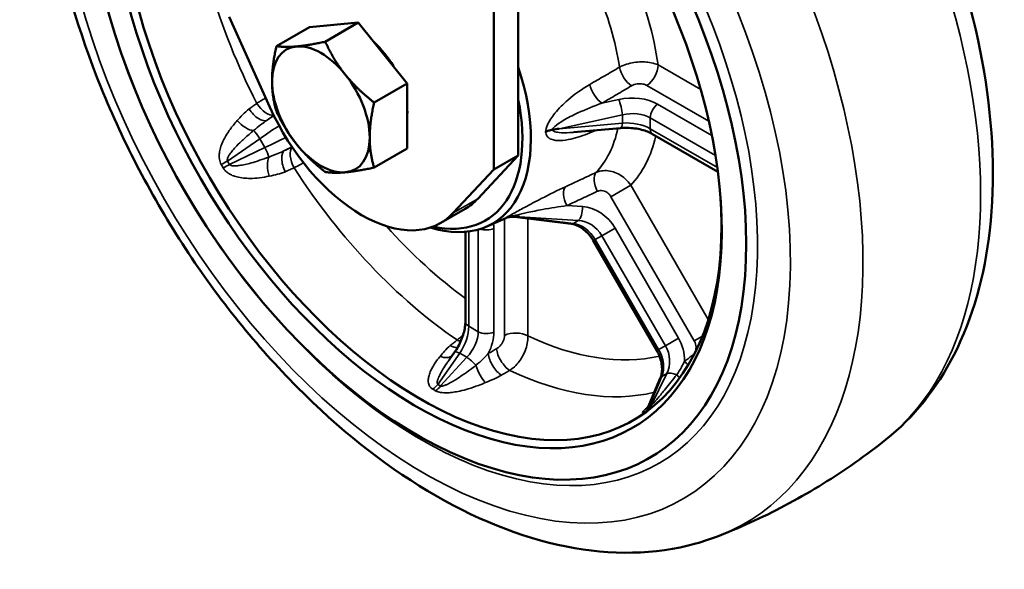
# Model space of a CAD drawing. Units: millimetres. Extents: x 0 to 3780, y 0 to 891.
# Drawn here: x 2187 to 2358, y 507 to 603 of the extents above; entities that cross this region are included whole.
import ezdxf

# ---------------------------------------------------------------- set-up
doc = ezdxf.new("R2010")
doc.units = ezdxf.units.MM
doc.layers.add('외형선(ISO)', color=3, linetype='Continuous', lineweight=50)
doc.layers.add('좁은 외형선(ISO)', color=5, linetype='Continuous', lineweight=35)

msp = doc.modelspace()

# ---------------------------------------------------------------- linework, layer by layer
at = {"layer": '외형선(ISO)'}
for p, q in [((2273.782, 579.101), (2273.782, 655.499)), ((2269.54, 576.651), (2269.54, 653.129)), ((2223.578, 603.187), (2230.63, 587.486)), ((2237.508, 601.398), (2245.993, 602.155)), ((2245.993, 602.155), (2240.246, 598.837)), ((2245.993, 602.155), (2254.478, 591.6)), ((2237.508, 601.398), (2231.76, 598.079)), ((2254.478, 591.6), (2248.731, 588.281)), ((2254.478, 591.6), (2254.478, 580.286)), ((2291.531, 583.842), (2283.419, 583.107)), ((2308.454, 576.257), (2297.112, 582.806)), ((2254.478, 580.286), (2248.731, 576.968)), ((2266.73, 571.543), (2273.782, 579.101)), ((2273.782, 579.101), (2269.54, 576.651)), ((2262.488, 569.093), (2269.54, 576.651)), ((2264.551, 569.802), (2260.309, 567.353)), ((2268.294, 566.737), (2271.598, 568.199)), ((2282.941, 567.208), (2273.125, 568.414)), ((2264.593, 550.224), (2264.593, 565.804)), ((2297.843, 545.168), (2286.806, 564.283)), ((2261.79, 543.583), (2262.7, 544.873)), ((2296.509, 535.801), (2298.443, 540.358))]:
    msp.add_line(p, q, dxfattribs=at)
for centre, major_axis, ratio, start_param, end_param in [((2256.105, 596.68), (-40.5, 70.148), 0.5773503, 6.1017409, 11.4672075), ((2256.105, 596.68), (-37.5, 64.952), 0.5773503, 6.1580612, 11.4411355), ((2256.809, 597.086), (36.956, -64.01), 0.5773503, 3.0452812, 7.1586111), ((2246.559, 591.168), (5.623, -9.738), 0.5773503, 1.5868083, 2.0783831), ((2239.488, 587.086), (-6, 10.392), 0.5773503, 6.0213859, 7.0685835), ((2239.488, 587.086), (-6, 10.392), 0.5773503, 4.9741884, 6.0213859), ((2253.274, 595.045), (16.044, -27.788), 0.5773503, 5.7287981, 7.5105623), ((2239.488, 587.086), (6, -10.392), 0.5773503, 3.9269908, 4.9741884), ((2239.488, 587.086), (-6, 10.392), 0.5773503, 3.9269908, 4.9741884), ((2252.569, 594.639), (15.5, -26.847), 0.5773503, 5.7954696, 7.3232715), ((2246.559, 591.168), (13.75, -23.816), 0.5773503, 4.5378561, 6.4577182), ((2246.559, 591.168), (5.623, -9.738), 0.5773503, 0.6958063, 0.8749901), ((2280.372, 584.839), (-25.575, -3.941), 0.0456504, 1.5376299, 1.5840035), ((2239.488, 587.086), (6, -10.392), 0.5773503, 6.0213859, 7.0685835), ((2239.488, 587.086), (6, -10.392), 0.5773503, 4.9741884, 6.0213859), ((2250.801, 593.618), (13.75, -23.816), 0.5773503, 0, 0.1745329), ((2273.815, 570.344), (-22.829, 2.131), 0.0822319, 1.5390605, 1.5854341)]:
    msp.add_ellipse(centre, major_axis=major_axis, ratio=ratio, start_param=start_param, end_param=end_param, dxfattribs=at)
for points, knots in [([(2209.934, 684.064), (2205.045, 680.177), (2201.068, 675.137), (2194.817, 662.914), (2192.778, 655.55), (2190.898, 639.01), (2191.28, 629.711), (2194.505, 610.499), (2197.374, 600.583), (2205.226, 581.199), (2210.193, 571.732), (2221.738, 554.096), (2228.311, 545.927), (2242.525, 531.633), (2250.169, 525.52), (2265.939, 516.059), (2274.074, 512.712), (2289.831, 509.592), (2297.495, 509.666), (2305.99, 512.019), (2307.358, 512.476), (2308.696, 513.003)], [2.4420622, 2.4420622, 2.4420622, 2.4420622, 2.713817, 2.713817, 3.0190823, 3.0190823, 3.3530055, 3.3530055, 3.6897346, 3.6897346, 4.0237983, 4.0237983, 4.3572839, 4.3572839, 4.6927936, 4.6927936, 5.0298256, 5.0298256, 5.3493428, 5.3493428, 5.4119194, 5.4119194, 5.4119194, 5.4119194]), ([(2337.631, 529.708), (2342.52, 533.595), (2346.497, 538.635), (2352.748, 550.858), (2354.787, 558.222), (2356.666, 574.762), (2356.285, 584.061), (2353.06, 603.272), (2350.191, 613.189), (2342.338, 632.573), (2337.372, 642.04), (2325.827, 659.676), (2319.254, 667.845), (2309.012, 678.144), (2305.755, 681.111), (2302.422, 683.842)], [5.5836549, 5.5836549, 5.5836549, 5.5836549, 5.8554096, 5.8554096, 6.160675, 6.160675, 6.4945982, 6.4945982, 6.8313272, 6.8313272, 7.1653909, 7.1653909, 7.4988766, 7.4988766, 7.6474081, 7.6474081, 7.6474081, 7.6474081]), ([(2279.704, 583.541), (2279.488, 583.508), (2279.279, 583.462), (2278.888, 583.344), (2278.706, 583.274), (2278.537, 583.193), (2278.535, 583.192), (2278.534, 583.191)], [0, 0, 0, 0, 0.06699407, 0.06699407, 0.13247092, 0.13247092, 0.13308207, 0.13308207, 0.13308207, 0.13308207]), ([(2291.531, 583.842), (2291.925, 583.878), (2292.336, 583.891), (2293.164, 583.872), (2293.582, 583.84), (2294.401, 583.73), (2294.801, 583.653), (2295.56, 583.461), (2295.918, 583.347), (2296.569, 583.091), (2296.862, 582.95), (2297.112, 582.806)], [-1.0471976, -1.0471976, -1.0471976, -1.0471976, -0.837758, -0.837758, -0.6283185, -0.6283185, -0.418879, -0.418879, -0.2094395, -0.2094395, 0, 0, 0, 0]), ([(2273.125, 568.414), (2272.811, 568.453), (2272.625, 568.437), (2272.203, 568.397), (2272.086, 568.361), (2271.887, 568.308), (2271.828, 568.288), (2271.741, 568.257), (2271.713, 568.246), (2271.663, 568.227), (2271.645, 568.219), (2271.617, 568.208), (2271.608, 568.204), (2271.6, 568.2), (2271.599, 568.2), (2271.598, 568.199)], [2.427761806, 2.427761806, 2.427761806, 2.427761806, 2.432959012, 2.432959012, 2.443052187, 2.443052187, 2.454549846, 2.454549846, 2.465070364, 2.465070364, 2.477812893, 2.477812893, 2.49083857, 2.49083857, 2.492890192, 2.492890192, 2.492890192, 2.492890192]), ([(2272.915, 568.536), (2272.723, 568.554), (2272.533, 568.549), (2272.169, 568.493), (2271.995, 568.442), (2271.831, 568.37), (2271.829, 568.369), (2271.828, 568.369)], [0, 0, 0, 0, 0.06699407, 0.06699407, 0.13247092, 0.13247092, 0.13308207, 0.13308207, 0.13308207, 0.13308207]), ([(2282.941, 567.208), (2283.191, 567.177), (2283.456, 567.115), (2284.003, 566.92), (2284.286, 566.787), (2284.848, 566.45), (2285.128, 566.246), (2285.665, 565.777), (2285.923, 565.51), (2286.398, 564.929), (2286.615, 564.614), (2286.806, 564.283)], [-1.0471976, -1.0471976, -1.0471976, -1.0471976, -0.837758, -0.837758, -0.6283185, -0.6283185, -0.418879, -0.418879, -0.2094395, -0.2094395, 0, 0, 0, 0]), ([(2264.593, 550.224), (2264.593, 549.936), (2264.569, 549.612), (2264.465, 548.92), (2264.385, 548.553), (2264.172, 547.8), (2264.038, 547.414), (2263.724, 546.651), (2263.543, 546.272), (2263.145, 545.545), (2262.928, 545.197), (2262.7, 544.873)], [0, 0, 0, 0, 0.2094395, 0.2094395, 0.418879, 0.418879, 0.6283185, 0.6283185, 0.837758, 0.837758, 1.0471976, 1.0471976, 1.0471976, 1.0471976]), ([(2297.843, 545.168), (2298.033, 544.837), (2298.198, 544.491), (2298.464, 543.789), (2298.565, 543.433), (2298.704, 542.733), (2298.74, 542.389), (2298.75, 541.733), (2298.724, 541.422), (2298.62, 540.85), (2298.541, 540.59), (2298.443, 540.358)], [0, 0, 0, 0, 0.2094395, 0.2094395, 0.418879, 0.418879, 0.6283185, 0.6283185, 0.837758, 0.837758, 1.0471976, 1.0471976, 1.0471976, 1.0471976]), ([(2296.13, 535.171), (2296.13, 535.171), (2296.132, 535.172), (2296.141, 535.183), (2296.15, 535.194), (2296.187, 535.239), (2296.219, 535.28), (2296.306, 535.411), (2296.351, 535.48), (2296.438, 535.646), (2296.472, 535.714), (2296.509, 535.801)], [0.59961271, 0.59961271, 0.59961271, 0.59961271, 0.61709471, 0.61709471, 0.64262969, 0.64262969, 0.67750785, 0.67750785, 0.70053168, 0.70053168, 0.71257037, 0.71257037, 0.71257037, 0.71257037]), ([(2308.696, 513.003), (2310.754, 513.814), (2312.801, 514.691), (2316.854, 516.573), (2318.861, 517.577), (2322.816, 519.707), (2324.765, 520.831), (2328.587, 523.192), (2330.46, 524.428), (2334.116, 526.998), (2335.899, 528.332), (2337.631, 529.708)], [5.41191941, 5.41191941, 5.41191941, 5.41191941, 5.4462665, 5.4462665, 5.4806136, 5.4806136, 5.51496069, 5.51496069, 5.54930779, 5.54930779, 5.58365488, 5.58365488, 5.58365488, 5.58365488])]:
    msp.add_open_spline(points, degree=3, knots=knots, dxfattribs=at)
for points in [[(2235.245, 598.021), (2237.214, 598.197), (2240.246, 598.837)], [(2240.246, 598.837), (2241.761, 595.571), (2243.73, 593.122)], [(2231.002, 591.985), (2231.002, 594.61), (2231.76, 598.079)], [(2231.76, 598.079), (2233.276, 597.845), (2235.245, 598.021)], [(2231.76, 586.766), (2231.002, 589.36), (2231.002, 591.985)], [(2243.73, 593.122), (2245.699, 590.672), (2248.731, 588.281)], [(2235.245, 581.05), (2233.276, 583.5), (2231.76, 586.766)], [(2248.731, 588.281), (2247.973, 584.812), (2247.973, 582.187)], [(2247.973, 582.187), (2247.973, 579.562), (2248.731, 576.968)], [(2240.246, 576.21), (2237.214, 578.601), (2235.245, 581.05)], [(2248.731, 576.968), (2245.699, 576.327), (2243.73, 576.151)], [(2243.73, 576.151), (2241.761, 575.975), (2240.246, 576.21)]]:
    msp.add_rational_spline(points, [1, 1.0379548493, 1], degree=2, dxfattribs=at)
at = {"layer": '좁은 외형선(ISO)'}
for p, q in [((2305.483, 590.512), (2298.059, 594.798)), ((2296.122, 591.24), (2306.883, 585.027)), ((2291.227, 588.796), (2288.318, 588.159)), ((2307.41, 582.56), (2297.989, 588)), ((2280.89, 583.723), (2291.868, 586.125)), ((2291.868, 586.125), (2291.868, 584.718)), ((2296.698, 585.628), (2308.042, 579.078)), ((2296.698, 583.721), (2296.698, 585.628)), ((2291.868, 584.718), (2280.89, 583.723)), ((2308.356, 576.99), (2296.698, 583.721)), ((2223.263, 578.114), (2228.901, 581.968)), ((2228.901, 581.968), (2229.762, 580.477)), ((2229.762, 580.477), (2223.606, 577.52)), ((2293.301, 573.893), (2289.87, 571.912)), ((2306.778, 550.549), (2293.301, 573.893)), ((2266.73, 571.543), (2262.488, 569.093)), ((2289.87, 571.912), (2304.344, 546.842)), ((2284.92, 570.194), (2282.208, 570.367)), ((2271.402, 568.113), (2271.402, 547.823)), ((2273.974, 568.436), (2284.205, 567.782)), ((2283.344, 567.284), (2273.974, 568.436)), ((2275.452, 547.721), (2275.452, 568.128)), ((2266.83, 566.21), (2266.83, 548.455)), ((2269.529, 548.387), (2269.529, 566.409)), ((2284.205, 567.782), (2283.344, 567.284)), ((2290.579, 566.461), (2288.291, 565.141)), ((2301.615, 547.346), (2290.579, 566.461)), ((2265.179, 549.408), (2265.179, 565.869)), ((2286.806, 564.283), (2287.124, 564.467)), ((2287.124, 564.467), (2288.291, 565.141)), ((2298.16, 545.351), (2287.124, 564.467)), ((2288.291, 565.141), (2299.328, 546.025)), ((2266.83, 548.455), (2265.179, 549.408)), ((2301.615, 547.346), (2299.328, 546.025)), ((2305.75, 547.653), (2304.344, 546.842)), ((2299.328, 546.025), (2298.16, 545.351)), ((2259.806, 539.306), (2263.628, 544.727)), ((2264.845, 544.024), (2260.291, 539.026)), ((2263.628, 544.727), (2264.845, 544.024)), ((2297.843, 545.168), (2298.16, 545.351)), ((2296.492, 535.44), (2298.711, 540.669)), ((2299.572, 541.166), (2296.835, 535.638)), ((2298.711, 540.669), (2299.572, 541.166))]:
    msp.add_line(p, q, dxfattribs=at)
for centre, major_axis, ratio, start_param, end_param in [((2283.999, 612.785), (49.564, -85.847), 0.5773503, 0.0858677, 2.1268839), ((2257.373, 597.412), (45.036, -78.004), 0.5773503, 2.9155263, 8.3779246), ((2263.566, 600.987), (49.564, -85.847), 0.5773503, 6.1973176, 8.4877051), ((2256.913, 597.146), (-41.318, 71.565), 0.5773503, 6.1048881, 11.4881076), ((2267.727, 603.39), (36.281, -62.841), 0.5773503, 4.016248, 4.6231318), ((2270.954, 605.253), (-19.428, 33.651), 0.5773503, 4.0914473, 4.5479325), ((2267.727, 603.39), (16.938, -29.337), 0.5773503, 0.9544336, 1.4017608), ((2293.237, 593.511), (1.528, -2.581), 0.4810755, 4.0934184, 5.4887661), ((2295.938, 593.573), (-1.5, -2.598), 0.5773503, 0.8726646, 2.3561945), ((2288.133, 590.493), (1.526, -2.583), 0.4804492, 4.0802502, 5.4891647), ((2293.039, 584.642), (-6.991, -0.581), 0.6252357, 3.875046, 4.9222436), ((2291.35, 587.24), (-0.427, 1.954), 0.1671016, 4.0687584, 5.595963), ((2228.469, 587.697), (1.752, -2.435), 0.4953042, 4.5760118, 6.2252292), ((2229.793, 588.65), (1.752, -2.435), 0.4950945, 4.5734871, 6.09183), ((2298.112, 586.444), (1, 1.732), 0.5773503, 0.8726646, 2.3561945), ((2226.383, 585.688), (-2.194, 2.046), 0.4696419, 1.3495561, 2.6160035), ((2228.332, 583.587), (-5.811, -3.934), 0.0502545, 4.134793, 4.3608065), ((2293.162, 583.086), (4.985, 0.604), 0.6425603, 0.7076914, 1.754889), ((2228.742, 581.876), (-1.129, 1.651), 0.0914895, 4.7054278, 5.8222177), ((2229.451, 581.932), (4.079, 2.935), 0.0700125, 0.7684195, 1.6556407), ((2288.133, 581.325), (-1.121, 2.783), 0.5808094, 0.5429297, 0.7082475), ((2267.727, 603.39), (16.938, -29.337), 0.5773503, 0.1690355, 0.5630872), ((2291.35, 585.834), (0.181, -1.992), 0.2543402, 0, 0.9535801), ((2293.162, 582.18), (-4.994, 0.474), 0.5032561, 3.974722, 5.0219196), ((2298.112, 584.538), (-1, -1.732), 0.5773503, 5.4977871, 6.2831853), ((2230.006, 580.971), (-4.581, -2.065), 0.0700125, 1.4859519, 2.3731732), ((2270.954, 605.253), (19.428, -33.651), 0.5773503, 0.1644565, 0.5517652), ((2229.603, 580.385), (0.866, -1.803), 0.0914895, 0.4609676, 1.5777575), ((2234.507, 577.238), (-1.233, 2.735), 0.4953042, 0.0579561, 1.7071735), ((2230.879, 579.174), (6.313, 3.066), 0.0502545, 5.0639715, 5.289985), ((2235.994, 577.908), (-1.233, 2.735), 0.4950945, 0.1913553, 1.7096982), ((2223.501, 578.252), (2.615, 1.47), 0.0010502, 4.1841576, 4.620514), ((2231.725, 576.436), (-0.676, 2.923), 0.4696419, 0.5255892, 1.7920365), ((2223.844, 577.658), (2.581, 1.53), 0.0010502, 1.6626713, 2.0990277), ((2267.727, 603.39), (36.281, -62.841), 0.5773503, 4.8016461, 5.40853), ((2288.812, 573.603), (-1.274, 2.716), 0.5026335, 0.2182198, 1.6135676), ((2283.518, 571.123), (-1.271, 2.717), 0.5025956, 0.205245, 1.6141595), ((2284.047, 569.69), (-0.128, -1.996), 0.436884, 0.3267029, 1.8539075), ((2285.323, 563.427), (-3.5, 6.062), 0.8670082, 4.712389, 5.7595865), ((2270.954, 605.253), (-33.791, 58.527), 0.5773503, 1.9222729, 2.2226875), ((2268.244, 567.293), (2, 0), 0.5773503, 4.1519335, 5.4105207), ((2264.147, 563.801), (3.999, 5.763), 0.6252357, 5.5497319, 5.7039091), ((2283.185, 569.193), (-0.244, -1.985), 0.560258, 0, 0.3559784), ((2283.895, 562.602), (-2.5, 4.33), 0.7457803, 4.712389, 5.7595865), ((2284.45, 562.923), (2.5, -4.33), 0.8872128, 1.5707963, 2.6179939), ((2262.076, 547.117), (2.087, 4.562), 0.5032561, 4.4028584, 5.4500559), ((2266.593, 550.224), (-2, 0), 0.5773503, 0, 0.7853982), ((2262.861, 546.664), (-3.016, -4.015), 0.6425603, 1.3867037, 2.4339012), ((2268.244, 549.271), (2, 0), 0.5773503, 3.9269908, 5.4105207), ((2264.147, 545.779), (3.999, 5.763), 0.6252357, 4.9423988, 5.5497319), ((2273.331, 546.496), (-3, 0), 0.5773503, 3.9269908, 5.4105207), ((2270.954, 605.253), (33.791, -58.527), 0.5773503, 5.5920568, 6.1070898), ((2296.359, 544.311), (-3.5, 6.062), 0.8670082, 4.1050559, 4.712389), ((2261.955, 548.263), (1.887, -2.333), 0.568029, 5.3254787, 5.908926), ((2263.156, 549.234), (1.887, -2.332), 0.5678757, 5.3228395, 5.590339), ((2295.486, 543.807), (2.5, -4.33), 0.8872128, 0.5235988, 1.5707963), ((2260.183, 546.394), (2.282, -1.947), 0.6434334, 5.2234884, 6.1438134), ((2264.335, 543.721), (-1.635, 1.152), 0.2543402, 5.3296052, 6.2831853), ((2265.552, 543.018), (1.478, -1.347), 0.1671016, 1.0976371, 2.2144269), ((2270.495, 543.332), (1.516, -2.589), 0.4678419, 3.9278282, 5.5770456), ((2271.927, 544.171), (-1.517, 2.588), 0.4676909, 0.7861449, 2.4378951), ((2294.931, 543.487), (-2.5, 4.33), 0.7457803, 3.6651914, 4.712389), ((2305.291, 545.061), (-1.776, 2.418), 0.5017175, 1.5154919, 1.5919924), ((2267.738, 542.033), (-1.189, 2.755), 0.3456016, 1.2089537, 2.4754011), ((2303.982, 544.099), (1.775, -2.418), 0.5017291, 4.6572246, 4.9726282), ((2267.727, 603.39), (36.281, -62.841), 0.5773503, 5.5870443, 6.1147221), ((2300.284, 539.577), (-1.841, 0.781), 0.560258, 5.927207, 6.2831853), ((2301.145, 540.074), (-1.792, 0.887), 0.436884, 4.8396926, 5.9564824), ((2301.538, 542.298), (-1.779, 2.416), 0.3439737, 1.8876448, 2.1596668), ((2258.746, 540.815), (1.535, 2.577), 0.5797313, 4.0220837, 4.4584401), ((2259.231, 540.535), (1.465, 2.618), 0.5748936, 4.0064482, 4.4428046), ((2294.132, 537.077), (1.474, -2.613), 0.8221661, 0.0954801, 0.5318364), ((2294.475, 537.275), (1.525, -2.583), 0.8107201, 0.0792884, 0.5156448)]:
    msp.add_ellipse(centre, major_axis=major_axis, ratio=ratio, start_param=start_param, end_param=end_param, dxfattribs=at)
for points, knots in [([(2298.059, 594.798), (2297.706, 594.962), (2297.299, 595.092), (2296.146, 595.327), (2295.342, 595.369), (2293.653, 595.229), (2292.77, 595.026), (2291.773, 594.627), (2291.549, 594.523), (2291.339, 594.41)], [-0.29798136, -0.29798136, -0.29798136, -0.29798136, -0.23709007, -0.23709007, -0.13966399, -0.13966399, -0.03315113, -0.03315113, 0, 0, 0, 0]), ([(2291.339, 594.41), (2290.488, 593.913), (2289.636, 593.415), (2287.934, 592.421), (2287.082, 591.924), (2286.231, 591.427)], [-0.67622184, -0.67622184, -0.67622184, -0.67622184, -0.33811092, -0.33811092, 0, 0, 0, 0]), ([(2286.231, 591.427), (2284.915, 590.66), (2283.622, 589.765), (2281.6, 588.019), (2280.827, 587.259), (2279.64, 585.79), (2279.179, 585.118), (2278.679, 584), (2278.55, 583.569), (2278.534, 583.191)], [0, 0, 0, 0, 0.5221697, 0.5221697, 0.863921, 0.863921, 1.1118724, 1.1118724, 1.2608921, 1.2608921, 1.2608921, 1.2608921]), ([(2288.318, 588.159), (2289.169, 588.662), (2290.02, 589.165), (2291.721, 590.171), (2292.572, 590.675), (2293.422, 591.178)], [0, 0, 0, 0, 0.33811092, 0.33811092, 0.67622184, 0.67622184, 0.67622184, 0.67622184]), ([(2293.422, 591.178), (2293.505, 591.227), (2293.595, 591.273), (2293.992, 591.443), (2294.345, 591.523), (2295.024, 591.557), (2295.348, 591.523), (2295.814, 591.391), (2295.979, 591.323), (2296.122, 591.24)], [0, 0, 0, 0, 0.03315113, 0.03315113, 0.13966399, 0.13966399, 0.23709007, 0.23709007, 0.29798136, 0.29798136, 0.29798136, 0.29798136]), ([(2229.917, 589.074), (2229.59, 588.882), (2229.27, 588.69), (2228.754, 588.375), (2228.55, 588.249), (2228.356, 588.128)], [-0.07807444, -0.07807444, -0.07807444, -0.07807444, -0.031883134, -0.031883134, 0, 0, 0, 0]), ([(2227.035, 587.168), (2226.627, 586.872), (2226.252, 586.523), (2225.578, 585.822), (2225.274, 585.473), (2224.964, 585.132)], [0, 0, 0, 0, 0.17412389, 0.17412389, 0.33002149, 0.33002149, 0.33002149, 0.33002149]), ([(2228.356, 588.128), (2228.136, 587.968), (2227.916, 587.808), (2227.476, 587.488), (2227.255, 587.328), (2227.035, 587.168)], [-0.18774392, -0.18774392, -0.18774392, -0.18774392, -0.09387196, -0.09387196, 0, 0, 0, 0]), ([(2279.704, 583.541), (2279.76, 583.703), (2279.912, 583.894), (2280.487, 584.44), (2281.016, 584.8), (2282.36, 585.609), (2283.224, 586.048), (2285.467, 587.086), (2286.886, 587.65), (2288.318, 588.159)], [-1.2469867, -1.2469867, -1.2469867, -1.2469867, -1.1118724, -1.1118724, -0.863921, -0.863921, -0.5221697, -0.5221697, 0, 0, 0, 0]), ([(2224.964, 585.132), (2224.732, 584.877), (2224.505, 584.614), (2223.888, 583.855), (2223.513, 583.342), (2222.911, 582.379), (2222.67, 581.944), (2222.302, 581.135), (2222.161, 580.77), (2221.966, 580.096), (2221.9, 579.793), (2221.834, 579.238), (2221.823, 578.989), (2221.851, 578.551), (2221.877, 578.364), (2221.957, 578.036), (2222.003, 577.896), (2222.098, 577.674), (2222.139, 577.59), (2222.184, 577.509)], [0, 0, 0, 0, 0.11686558, 0.11686558, 0.32890818, 0.32890818, 0.49201787, 0.49201787, 0.61748687, 0.61748687, 0.71400148, 0.71400148, 0.78940586, 0.78940586, 0.84508449, 0.84508449, 0.88791421, 0.88791421, 0.91468278, 0.91468278, 0.91468278, 0.91468278]), ([(2227.799, 583.401), (2228.246, 583.756), (2228.654, 584.084), (2229.438, 584.702), (2229.806, 584.982), (2230.148, 585.216)], [-0.33002149, -0.33002149, -0.33002149, -0.33002149, -0.17412389, -0.17412389, 0, 0, 0, 0]), ([(2230.148, 585.216), (2230.368, 585.374), (2230.589, 585.533), (2230.975, 585.811), (2231.14, 585.93), (2231.305, 586.048)], [0, 0, 0, 0, 0.09387196, 0.09387196, 0.16416116, 0.16416116, 0.16416116, 0.16416116]), ([(2223.263, 578.114), (2223.249, 578.148), (2223.24, 578.185), (2223.228, 578.286), (2223.231, 578.355), (2223.262, 578.522), (2223.295, 578.624), (2223.402, 578.872), (2223.484, 579.02), (2223.701, 579.364), (2223.845, 579.561), (2224.204, 580.013), (2224.428, 580.269), (2224.969, 580.851), (2225.296, 581.178), (2226.075, 581.92), (2226.535, 582.333), (2227.268, 582.961), (2227.532, 583.182), (2227.799, 583.401)], [-0.91468278, -0.91468278, -0.91468278, -0.91468278, -0.88791421, -0.88791421, -0.84508449, -0.84508449, -0.78940586, -0.78940586, -0.71400148, -0.71400148, -0.61748687, -0.61748687, -0.49201787, -0.49201787, -0.32890818, -0.32890818, -0.11686558, -0.11686558, 0, 0, 0, 0]), ([(2283.419, 583.106), (2283.163, 583.083), (2282.911, 583.064), (2282.016, 583.013), (2281.393, 583.008), (2280.506, 583.106), (2280.192, 583.174), (2279.841, 583.355), (2279.746, 583.44), (2279.704, 583.541)], [-2.89215563, -2.89215563, -2.89215563, -2.89215563, -2.79169387, -2.79169387, -2.52897798, -2.52897798, -2.3581807, -2.3581807, -2.25715867, -2.25715867, -2.25715867, -2.25715867]), ([(2278.534, 583.191), (2278.547, 582.912), (2278.626, 582.673), (2278.929, 582.198), (2279.198, 582.013), (2279.971, 581.7), (2280.522, 581.651), (2281.679, 581.695), (2282.288, 581.791), (2283.983, 582.175), (2285.098, 582.552), (2286.231, 583.015)], [2.2432532, 2.2432532, 2.2432532, 2.2432532, 2.3581807, 2.3581807, 2.528978, 2.528978, 2.7916939, 2.7916939, 3.0544098, 3.0544098, 3.5041453, 3.5041453, 3.5041453, 3.5041453]), ([(2233.198, 579.932), (2232.845, 579.763), (2232.443, 579.594), (2231.529, 579.227), (2231.014, 579.028), (2230.452, 578.805)], [-0.33002201, -0.33002201, -0.33002201, -0.33002201, -0.16520942, -0.16520942, 0, 0, 0, 0]), ([(2234.498, 580.519), (2234.312, 580.435), (2234.127, 580.351), (2233.694, 580.156), (2233.446, 580.044), (2233.198, 579.932)], [0.02358276, 0.02358276, 0.02358276, 0.02358276, 0.09387196, 0.09387196, 0.18774392, 0.18774392, 0.18774392, 0.18774392]), ([(2230.452, 578.805), (2229.919, 578.604), (2229.384, 578.413), (2228.351, 578.069), (2227.851, 577.914), (2227.004, 577.678), (2226.654, 577.588), (2225.988, 577.439), (2225.671, 577.378), (2225.128, 577.299), (2224.897, 577.275), (2224.521, 577.26), (2224.37, 577.261), (2224.106, 577.286), (2223.991, 577.307), (2223.812, 577.366), (2223.743, 577.4), (2223.655, 577.465), (2223.628, 577.492), (2223.606, 577.52)], [-0.91468277, -0.91468277, -0.91468277, -0.91468277, -0.72178972, -0.72178972, -0.54110803, -0.54110803, -0.41255796, -0.41255796, -0.29280159, -0.29280159, -0.2006813, -0.2006813, -0.13387453, -0.13387453, -0.07437474, -0.07437474, -0.02676857, -0.02676857, -0.00000001, -0.00000001, -0.00000001, -0.00000001]), ([(2222.542, 576.889), (2222.589, 576.809), (2222.641, 576.732), (2222.796, 576.526), (2222.908, 576.405), (2223.176, 576.156), (2223.338, 576.035), (2223.694, 575.81), (2223.89, 575.71), (2224.365, 575.506), (2224.646, 575.415), (2225.296, 575.25), (2225.665, 575.19), (2226.427, 575.108), (2226.82, 575.092), (2227.759, 575.095), (2228.303, 575.133), (2229.412, 575.265), (2229.977, 575.363), (2230.534, 575.485)], [0, 0, 0, 0, 0.02676857, 0.02676857, 0.07437474, 0.07437474, 0.13387453, 0.13387453, 0.2006813, 0.2006813, 0.29280159, 0.29280159, 0.41255796, 0.41255796, 0.54110803, 0.54110803, 0.72178972, 0.72178972, 0.91468277, 0.91468277, 0.91468277, 0.91468277]), ([(2233.333, 576.261), (2233.581, 576.371), (2233.83, 576.482), (2234.327, 576.703), (2234.575, 576.814), (2234.824, 576.925)], [-0.18774392, -0.18774392, -0.18774392, -0.18774392, -0.09387196, -0.09387196, 0, 0, 0, 0]), ([(2234.824, 576.925), (2235.207, 577.127), (2235.62, 577.352), (2236.18, 577.665), (2236.316, 577.742), (2236.453, 577.819)], [-0.298706417, -0.298706417, -0.298706417, -0.298706417, -0.238427692, -0.238427692, -0.219276176, -0.219276176, -0.219276176, -0.219276176]), ([(2293.301, 573.893), (2293.026, 574.311), (2292.697, 574.698), (2291.731, 575.575), (2291.03, 575.988), (2289.504, 576.479), (2288.677, 576.522), (2287.706, 576.288), (2287.483, 576.212), (2287.272, 576.116)], [-0.29798136, -0.29798136, -0.29798136, -0.29798136, -0.23709007, -0.23709007, -0.13966399, -0.13966399, -0.03315151, -0.03315151, 0, 0, 0, 0]), ([(2230.534, 575.485), (2231.011, 575.589), (2231.492, 575.683), (2232.435, 575.921), (2232.897, 576.066), (2233.333, 576.261)], [0, 0, 0, 0, 0.16520942, 0.16520942, 0.33002201, 0.33002201, 0.33002201, 0.33002201]), ([(2287.272, 576.116), (2286.393, 575.705), (2285.514, 575.294), (2283.755, 574.474), (2282.875, 574.063), (2281.995, 573.653)], [-0.67622184, -0.67622184, -0.67622184, -0.67622184, -0.33811092, -0.33811092, 0, 0, 0, 0]), ([(2281.995, 573.653), (2280.637, 573.02), (2279.222, 572.326), (2276.807, 571.084), (2275.829, 570.567), (2274.147, 569.657), (2273.432, 569.264), (2272.419, 568.701), (2272.07, 568.506), (2271.828, 568.369)], [0, 0, 0, 0, 0.5221697, 0.5221697, 0.863921, 0.863921, 1.1118724, 1.1118724, 1.2608921, 1.2608921, 1.2608921, 1.2608921]), ([(2287.502, 572.847), (2287.589, 572.888), (2287.679, 572.92), (2288.073, 573.019), (2288.403, 573.001), (2289.004, 572.794), (2289.276, 572.62), (2289.644, 572.251), (2289.768, 572.088), (2289.87, 571.912)], [0, 0, 0, 0, 0.03315151, 0.03315151, 0.13966399, 0.13966399, 0.23709007, 0.23709007, 0.29798136, 0.29798136, 0.29798136, 0.29798136]), ([(2282.208, 570.367), (2283.091, 570.78), (2283.973, 571.193), (2285.738, 572.02), (2286.62, 572.433), (2287.502, 572.847)], [0, 0, 0, 0, 0.33811092, 0.33811092, 0.67622184, 0.67622184, 0.67622184, 0.67622184]), ([(2272.915, 568.536), (2273.057, 568.591), (2273.288, 568.661), (2274.054, 568.867), (2274.671, 569.01), (2276.173, 569.336), (2277.089, 569.515), (2279.407, 569.938), (2280.818, 570.166), (2282.208, 570.367)], [-1.2469867, -1.2469867, -1.2469867, -1.2469867, -1.1118724, -1.1118724, -0.863921, -0.863921, -0.5221697, -0.5221697, 0, 0, 0, 0]), ([(2271.828, 568.369), (2271.666, 568.273), (2271.571, 568.215), (2271.491, 568.156), (2271.522, 568.166), (2271.598, 568.199)], [2.2432532, 2.2432532, 2.2432532, 2.2432532, 2.3581807, 2.3581807, 2.49289019, 2.49289019, 2.49289019, 2.49289019]), ([(2273.125, 568.414), (2273.057, 568.422), (2273.001, 568.434), (2272.906, 568.47), (2272.885, 568.499), (2272.915, 568.536)], [-2.42776181, -2.42776181, -2.42776181, -2.42776181, -2.3581807, -2.3581807, -2.25715867, -2.25715867, -2.25715867, -2.25715867]), ([(2264.224, 547.992), (2264.05, 547.8), (2263.872, 547.621), (2263.513, 547.296), (2263.333, 547.15), (2263.153, 547.019)], [-0.064625048, -0.064625048, -0.064625048, -0.064625048, -0.031883096, -0.031883096, 0, 0, 0, 0]), ([(2271.402, 547.823), (2271.402, 547.736), (2271.396, 547.646), (2271.339, 547.237), (2271.217, 546.896), (2270.877, 546.302), (2270.672, 546.043), (2270.303, 545.701), (2270.152, 545.587), (2269.999, 545.498)], [0, 0, 0, 0, 0.03195445, 0.03195445, 0.14198173, 0.14198173, 0.23842769, 0.23842769, 0.29870642, 0.29870642, 0.29870642, 0.29870642]), ([(2272.3, 541.738), (2272.664, 541.972), (2273.019, 542.266), (2273.881, 543.152), (2274.35, 543.818), (2275.111, 545.345), (2275.367, 546.22), (2275.458, 547.268), (2275.463, 547.499), (2275.452, 547.721)], [-0.29870642, -0.29870642, -0.29870642, -0.29870642, -0.23842769, -0.23842769, -0.14198173, -0.14198173, -0.03195445, -0.03195445, 0, 0, 0, 0]), ([(2261.957, 546.044), (2261.587, 545.742), (2261.266, 545.415), (2260.706, 544.776), (2260.461, 544.466), (2260.207, 544.161)], [0, 0, 0, 0, 0.17412389, 0.17412389, 0.33002149, 0.33002149, 0.33002149, 0.33002149]), ([(2263.153, 547.019), (2262.954, 546.857), (2262.754, 546.694), (2262.356, 546.369), (2262.156, 546.206), (2261.957, 546.044)], [-0.18774392, -0.18774392, -0.18774392, -0.18774392, -0.09387196, -0.09387196, 0, 0, 0, 0]), ([(2304.344, 546.842), (2304.398, 546.749), (2304.445, 546.653), (2304.622, 546.216), (2304.676, 545.849), (2304.607, 545.202), (2304.505, 544.917), (2304.244, 544.535), (2304.121, 544.408), (2303.981, 544.305)], [0, 0, 0, 0, 0.0319545, 0.0319545, 0.14198173, 0.14198173, 0.23842769, 0.23842769, 0.29870642, 0.29870642, 0.29870642, 0.29870642]), ([(2260.207, 544.161), (2260.126, 544.064), (2260.046, 543.965), (2259.626, 543.436), (2259.314, 542.995), (2258.833, 542.196), (2258.648, 541.842), (2258.382, 541.207), (2258.288, 540.927), (2258.175, 540.429), (2258.144, 540.21), (2258.139, 539.825), (2258.153, 539.658), (2258.214, 539.385), (2258.248, 539.279), (2258.347, 539.059), (2258.415, 538.946), (2258.569, 538.76), (2258.648, 538.683), (2258.794, 538.568), (2258.855, 538.526), (2258.92, 538.487)], [0, 0, 0, 0, 0.04979092, 0.04979092, 0.26754068, 0.26754068, 0.4350405, 0.4350405, 0.56388651, 0.56388651, 0.66299883, 0.66299883, 0.73923907, 0.73923907, 0.78930049, 0.78930049, 0.84497912, 0.84497912, 0.88780883, 0.88780883, 0.9145774, 0.9145774, 0.9145774, 0.9145774]), ([(2268.567, 544.659), (2268.306, 544.372), (2268.004, 544.061), (2267.298, 543.38), (2266.892, 543.008), (2266.427, 542.624)], [-0.33002201, -0.33002201, -0.33002201, -0.33002201, -0.16520942, -0.16520942, 0, 0, 0, 0]), ([(2269.999, 545.498), (2269.76, 545.358), (2269.521, 545.218), (2269.044, 544.938), (2268.805, 544.798), (2268.567, 544.659)], [0, 0, 0, 0, 0.09387196, 0.09387196, 0.18774392, 0.18774392, 0.18774392, 0.18774392]), ([(2303.981, 544.305), (2303.763, 544.144), (2303.545, 543.984), (2303.109, 543.664), (2302.891, 543.504), (2302.672, 543.343)], [0, 0, 0, 0, 0.09387196, 0.09387196, 0.18774392, 0.18774392, 0.18774392, 0.18774392]), ([(2259.806, 539.306), (2259.784, 539.324), (2259.765, 539.347), (2259.725, 539.414), (2259.71, 539.464), (2259.692, 539.594), (2259.696, 539.678), (2259.722, 539.853), (2259.743, 539.941), (2259.811, 540.172), (2259.866, 540.321), (2260.014, 540.672), (2260.113, 540.878), (2260.365, 541.36), (2260.524, 541.638), (2260.914, 542.283), (2261.152, 542.652), (2261.529, 543.208), (2261.658, 543.395), (2261.79, 543.583)], [-0.9145774, -0.9145774, -0.9145774, -0.9145774, -0.88780883, -0.88780883, -0.84497912, -0.84497912, -0.78930049, -0.78930049, -0.73923907, -0.73923907, -0.66299883, -0.66299883, -0.56388651, -0.56388651, -0.4350405, -0.4350405, -0.26754068, -0.26754068, -0.18258948, -0.18258948, -0.18258948, -0.18258948]), ([(2266.427, 542.624), (2266.105, 542.376), (2265.782, 542.131), (2264.994, 541.547), (2264.527, 541.212), (2263.699, 540.642), (2263.338, 540.402), (2262.71, 540.006), (2262.443, 539.844), (2261.961, 539.571), (2261.745, 539.456), (2261.379, 539.278), (2261.225, 539.21), (2260.959, 539.107), (2260.844, 539.069), (2260.657, 539.022), (2260.58, 539.008), (2260.467, 539), (2260.426, 539), (2260.352, 539.007), (2260.32, 539.015), (2260.291, 539.026)], [-0.9145774, -0.9145774, -0.9145774, -0.9145774, -0.7774617, -0.7774617, -0.58167652, -0.58167652, -0.43107253, -0.43107253, -0.31832907, -0.31832907, -0.22539181, -0.22539181, -0.15548143, -0.15548143, -0.09854457, -0.09854457, -0.05474698, -0.05474698, -0.02676857, -0.02676857, 0, 0, 0, 0]), ([(2302.672, 543.343), (2302.515, 543.027), (2302.336, 542.666), (2301.896, 541.865), (2301.634, 541.421), (2301.302, 540.964)], [-0.33002201, -0.33002201, -0.33002201, -0.33002201, -0.16520942, -0.16520942, 0, 0, 0, 0]), ([(2268.084, 539.613), (2268.563, 539.816), (2269.047, 540.014), (2269.987, 540.434), (2270.443, 540.657), (2270.863, 540.902)], [0, 0, 0, 0, 0.16520942, 0.16520942, 0.33002201, 0.33002201, 0.33002201, 0.33002201]), ([(2270.863, 540.902), (2271.103, 541.041), (2271.342, 541.181), (2271.821, 541.459), (2272.061, 541.599), (2272.3, 541.738)], [-0.18774392, -0.18774392, -0.18774392, -0.18774392, -0.09387196, -0.09387196, 0, 0, 0, 0]), ([(2301.302, 540.964), (2300.969, 540.54), (2300.634, 540.117), (2299.982, 539.3), (2299.666, 538.905), (2299.125, 538.239), (2298.901, 537.964), (2298.471, 537.444), (2298.265, 537.197), (2297.907, 536.776), (2297.754, 536.598), (2297.5, 536.31), (2297.397, 536.195), (2297.213, 535.997), (2297.131, 535.911), (2297, 535.78), (2296.947, 535.731), (2296.877, 535.67), (2296.855, 535.652), (2296.835, 535.638)], [-0.91468277, -0.91468277, -0.91468277, -0.91468277, -0.72178972, -0.72178972, -0.54110803, -0.54110803, -0.41255796, -0.41255796, -0.29280159, -0.29280159, -0.2006813, -0.2006813, -0.13387453, -0.13387453, -0.07437474, -0.07437474, -0.02676857, -0.02676857, -0.00000001, -0.00000001, -0.00000001, -0.00000001]), ([(2259.426, 538.195), (2259.492, 538.158), (2259.563, 538.124), (2259.714, 538.06), (2259.795, 538.032), (2260.009, 537.966), (2260.147, 537.934), (2260.471, 537.878), (2260.661, 537.858), (2261.086, 537.835), (2261.324, 537.837), (2261.876, 537.863), (2262.191, 537.895), (2262.88, 537.991), (2263.254, 538.061), (2264.114, 538.25), (2264.597, 538.378), (2265.686, 538.703), (2266.286, 538.908), (2267.282, 539.283), (2267.686, 539.445), (2268.084, 539.613)], [0, 0, 0, 0, 0.02676857, 0.02676857, 0.05474698, 0.05474698, 0.09854457, 0.09854457, 0.15548143, 0.15548143, 0.22539181, 0.22539181, 0.31832907, 0.31832907, 0.43107253, 0.43107253, 0.58167652, 0.58167652, 0.7774617, 0.7774617, 0.9145774, 0.9145774, 0.9145774, 0.9145774]), ([(2296.336, 535.459), (2296.328, 535.453), (2296.32, 535.446), (2296.108, 535.255), (2295.924, 535.083), (2295.653, 534.814), (2295.554, 534.709), (2295.428, 534.556), (2295.391, 534.501), (2295.371, 534.437), (2295.379, 534.42), (2295.435, 534.42), (2295.472, 534.429), (2295.566, 534.467), (2295.616, 534.491), (2295.715, 534.543), (2295.758, 534.566), (2295.804, 534.592)], [0.32291736, 0.32291736, 0.32291736, 0.32291736, 0.32890818, 0.32890818, 0.49201787, 0.49201787, 0.61748687, 0.61748687, 0.71400148, 0.71400148, 0.78940586, 0.78940586, 0.84508449, 0.84508449, 0.88791421, 0.88791421, 0.91468278, 0.91468278, 0.91468278, 0.91468278]), ([(2296.161, 534.798), (2296.208, 534.826), (2296.259, 534.856), (2296.409, 534.949), (2296.515, 535.016), (2296.767, 535.181), (2296.918, 535.281), (2297.123, 535.419), (2297.175, 535.454), (2297.227, 535.49)], [0, 0, 0, 0, 0.02676857, 0.02676857, 0.07437474, 0.07437474, 0.13387453, 0.13387453, 0.15351605, 0.15351605, 0.15351605, 0.15351605]), ([(2296.492, 535.44), (2296.476, 535.433), (2296.462, 535.43), (2296.433, 535.433), (2296.423, 535.443), (2296.411, 535.485), (2296.415, 535.522), (2296.441, 535.629), (2296.469, 535.708), (2296.508, 535.798), (2296.508, 535.8), (2296.509, 535.801)], [-0.91468278, -0.91468278, -0.91468278, -0.91468278, -0.88791421, -0.88791421, -0.84508449, -0.84508449, -0.78940586, -0.78940586, -0.71400148, -0.71400148, -0.71257037, -0.71257037, -0.71257037, -0.71257037])]:
    msp.add_open_spline(points, degree=3, knots=knots, dxfattribs=at)
for points in [[(2286.231, 583.015), (2286.594, 583.163), (2286.957, 583.312), (2287.32, 583.46)], [(2223.606, 577.52), (2223.489, 577.717), (2223.375, 577.915), (2223.263, 578.114)], [(2222.184, 577.509), (2222.301, 577.301), (2222.421, 577.095), (2222.542, 576.889)], [(2260.291, 539.026), (2260.128, 539.117), (2259.966, 539.21), (2259.806, 539.306)], [(2258.92, 538.487), (2259.087, 538.388), (2259.256, 538.29), (2259.426, 538.195)], [(2296.835, 535.638), (2296.719, 535.57), (2296.605, 535.504), (2296.492, 535.44)], [(2295.804, 534.592), (2295.922, 534.658), (2296.041, 534.727), (2296.161, 534.798)]]:
    msp.add_open_spline(points, degree=3, dxfattribs=at)

doc.saveas('drawing.dxf')
